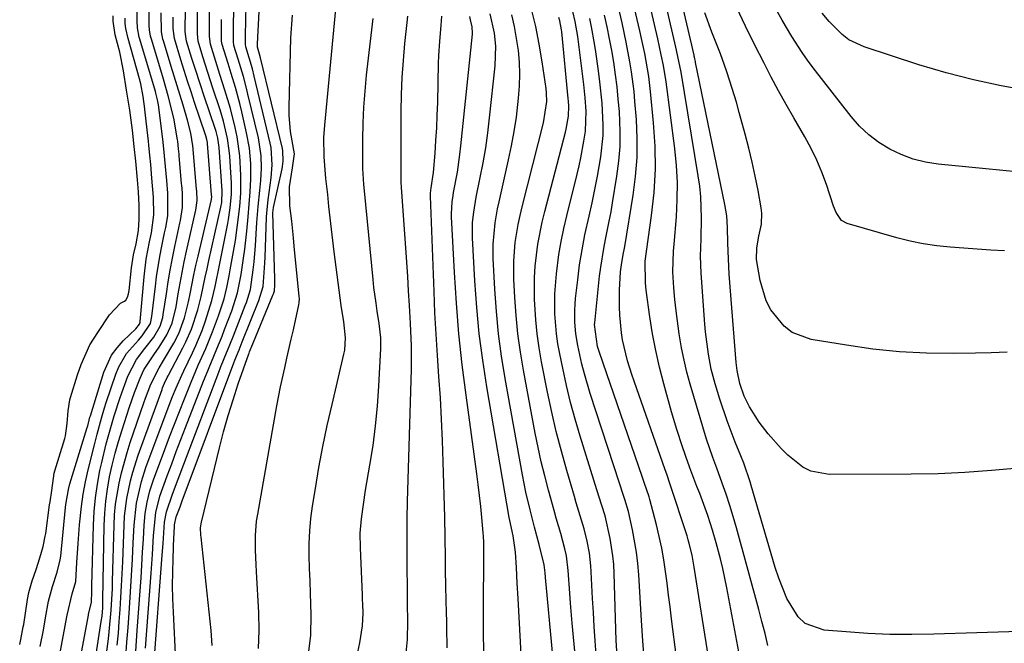
# Model space of a CAD drawing. Units: inches. Extents: x 1857328 to 1862656, y 421213 to 426516.
# Drawn here: x 1858256 to 1858468, y 424517 to 424651 of the extents above; entities that cross this region are included whole.
import ezdxf

# ---------------------------------------------------------------- set-up
doc = ezdxf.new("R2010")
doc.units = ezdxf.units.IN
doc.header["$MEASUREMENT"] = 0
doc.layers.add('7', color=7, linetype='Continuous')
doc.layers.add('8', color=7, linetype='Continuous')

msp = doc.modelspace()

# ---------------------------------------------------------------- linework, layer by layer
at = {"layer": '7', "color": 18}
for points in [[(1858289.3, 424512.81, 1662), (1858288.77, 424523.32, 1662), (1858288.67, 424526.19, 1662), (1858288.61, 424529.07, 1662), (1858288.63, 424531.95, 1662), (1858288.71, 424534.82, 1662), (1858288.89, 424539.56, 1662), (1858288.91, 424540.07, 1662), (1858289.04, 424542.15, 1662), (1858289.41, 424543.89, 1662), (1858290.21, 424546.05, 1662), (1858290.69, 424547.34, 1662), (1858301.84, 424577.14, 1662), (1858302.06, 424577.72, 1662), (1858302.97, 424580, 1662), (1858303.43, 424581.13, 1662), (1858303.66, 424581.7, 1662), (1858307.27, 424590.65, 1662), (1858308.14, 424593.68, 1662), (1858308.46, 424597.7, 1662), (1858308.57, 424599.94, 1662), (1858308.9, 424608.61, 1662), (1858308.95, 424609.55, 1662), (1858309.23, 424612.38, 1662), (1858309.87, 424617.13, 1662), (1858309.98, 424618.07, 1662), (1858310.12, 424619.96, 1662), (1858309.9, 424623.72, 1662), (1858309.71, 424624.65, 1662), (1858306.25, 424639.13, 1662), (1858305.86, 424640.67, 1662), (1858304.44, 424645.46, 1662), (1858304.35, 424646.04, 1662), (1858304.36, 424647.21, 1662), (1858304.37, 424647.87, 1662), (1858304.78, 424667.86, 1662)], [(1858471.52, 424519.11, 1698), (1858462.31, 424518.82, 1698), (1858453.07, 424518.53, 1698), (1858448.32, 424518.46, 1698), (1858443.57, 424518.5, 1698), (1858438.82, 424518.71, 1698), (1858434.08, 424519.02, 1698), (1858429.39, 424519.4, 1698), (1858425.28, 424520.83, 1698), (1858423.71, 424522.27, 1698), (1858421.32, 424526.22, 1698), (1858419.53, 424530.66, 1698), (1858418.79, 424532.95, 1698), (1858413.62, 424550.65, 1698), (1858413.37, 424551.46, 1698), (1858411.99, 424555.48, 1698), (1858411.37, 424557.06, 1698), (1858410.16, 424560.05, 1698), (1858408.41, 424564.66, 1698), (1858406.85, 424569.33, 1698), (1858405.82, 424572.66, 1698), (1858404.96, 424575.81, 1698), (1858404.34, 424579.01, 1698), (1858403.73, 424583.88, 1698), (1858403.58, 424585.51, 1698), (1858402.76, 424596.53, 1698), (1858402.67, 424600.23, 1698), (1858402.82, 424603.94, 1698), (1858402.88, 424608.51, 1698), (1858402.72, 424613.06, 1698), (1858402.49, 424615.33, 1698), (1858402.17, 424617.59, 1698), (1858398.43, 424639.99, 1698), (1858397.77, 424643.38, 1698), (1858397.47, 424644.73, 1698), (1858397.32, 424645.4, 1698), (1858393.28, 424662.91, 1698)], [(1858417.21, 424516.07, 1696), (1858416.58, 424518.69, 1696), (1858415.91, 424521.3, 1696), (1858415.21, 424523.9, 1696), (1858410.39, 424541.49, 1696), (1858409.69, 424543.94, 1696), (1858408.95, 424546.37, 1696), (1858408.16, 424548.78, 1696), (1858407.33, 424551.18, 1696), (1858406.18, 424554.41, 1696), (1858405.32, 424556.74, 1696), (1858403.96, 424560.65, 1696), (1858400.43, 424572.58, 1696), (1858399.72, 424575.17, 1696), (1858399.08, 424577.78, 1696), (1858398.54, 424580.41, 1696), (1858398.02, 424583.45, 1696), (1858397.36, 424588.39, 1696), (1858397.11, 424590.87, 1696), (1858396.9, 424593.35, 1696), (1858396.65, 424596.83, 1696), (1858396.82, 424601.33, 1696), (1858396.95, 424602.83, 1696), (1858397.43, 424608.73, 1696), (1858397.61, 424612.43, 1696), (1858397.64, 424616.13, 1696), (1858397.43, 424619.82, 1696), (1858397.07, 424623.51, 1696), (1858395.19, 424637.88, 1696), (1858394.63, 424641.38, 1696), (1858394.17, 424643.7, 1696), (1858393.41, 424647.16, 1696), (1858390.55, 424659.62, 1696)], [(1858263.23, 424508.74, 1644), (1858265.43, 424520.37, 1644), (1858265.57, 424521.14, 1644), (1858265.85, 424522.68, 1644), (1858266.93, 424527.22, 1644), (1858267.69, 424529.95, 1644), (1858267.94, 424534.03, 1644), (1858268.2, 424538.12, 1644), (1858268.52, 424542.2, 1644), (1858268.92, 424546.15, 1644), (1858269.29, 424548.81, 1644), (1858269.79, 424551.44, 1644), (1858270.37, 424554.06, 1644), (1858271.7, 424559.45, 1644), (1858272.29, 424561.76, 1644), (1858273.22, 424565.2, 1644), (1858273.91, 424567.48, 1644), (1858274.28, 424568.61, 1644), (1858276.34, 424574.74, 1644), (1858276.98, 424576.3, 1644), (1858278.68, 424579.17, 1644), (1858281.23, 424582.09, 1644), (1858282.04, 424583.01, 1644), (1858283.82, 424585.65, 1644), (1858284.13, 424587.16, 1644), (1858284.89, 424593.76, 1644), (1858285.15, 424595.75, 1644), (1858285.78, 424599.71, 1644), (1858286.15, 424601.68, 1644), (1858286.87, 424605.23, 1644), (1858287.15, 424606.41, 1644), (1858287.59, 424608.91, 1644), (1858287.57, 424613.81, 1644), (1858287.33, 424616.56, 1644), (1858286.94, 424621.13, 1644), (1858286.8, 424622.72, 1644), (1858286.49, 424625.49, 1644), (1858285.53, 424632.95, 1644), (1858285.47, 424633.31, 1644), (1858285.34, 424634.03, 1644), (1858284.99, 424635.46, 1644), (1858284.88, 424635.81, 1644), (1858281.54, 424647.08, 1644), (1858281.4, 424647.57, 1644), (1858281.03, 424649.54, 1644), (1858280.95, 424651.05, 1644), (1858280.96, 424657.04, 1644)], [(1858317.89, 424513.75, 1668), (1858318.46, 424518.25, 1668), (1858318.54, 424522.78, 1668), (1858318.38, 424527.33, 1668), (1858318.29, 424530.04, 1668), (1858318.21, 424532.74, 1668), (1858318.13, 424535.45, 1668), (1858318.14, 424538.15, 1668), (1858318.24, 424540.85, 1668), (1858318.5, 424543.54, 1668), (1858318.85, 424546.22, 1668), (1858319.45, 424550.01, 1668), (1858320.23, 424554.57, 1668), (1858321.07, 424559.12, 1668), (1858322.02, 424563.65, 1668), (1858323.04, 424568.16, 1668), (1858325.61, 424579.03, 1668), (1858325.78, 424579.9, 1668), (1858325.97, 424582.54, 1668), (1858325.57, 424586.05, 1668), (1858324.99, 424589.56, 1668), (1858323.51, 424601.14, 1668), (1858323.21, 424603.59, 1668), (1858322.64, 424608.49, 1668), (1858322.38, 424610.94, 1668), (1858322.11, 424613.51, 1668), (1858321.72, 424617.02, 1668), (1858321.32, 424621.7, 1668), (1858321.3, 424625.86, 1668), (1858321.48, 424628.52, 1668), (1858324.07, 424655.99, 1668)], [(1858411.14, 424513.59, 1694), (1858408.31, 424528.53, 1694), (1858407.44, 424532.73, 1694), (1858406.95, 424534.82, 1694), (1858406.06, 424538.25, 1694), (1858405.26, 424541.03, 1694), (1858404.2, 424544.19, 1694), (1858403.05, 424547.33, 1694), (1858402.47, 424548.9, 1694), (1858401.87, 424550.46, 1694), (1858400.33, 424554.5, 1694), (1858400.11, 424555.11, 1694), (1858399.98, 424555.48, 1694), (1858398.76, 424559, 1694), (1858397.51, 424562.78, 1694), (1858396.38, 424566.6, 1694), (1858394.7, 424572.65, 1694), (1858393.78, 424576.23, 1694), (1858392.96, 424579.83, 1694), (1858392.29, 424583.47, 1694), (1858391.72, 424587.13, 1694), (1858390.94, 424592.88, 1694), (1858390.76, 424594.47, 1694), (1858390.7, 424599.12, 1694), (1858392.09, 424608.98, 1694), (1858392.61, 424613.98, 1694), (1858392.89, 424618.99, 1694), (1858392.82, 424624.01, 1694), (1858392.51, 424629.03, 1694), (1858391.85, 424635.76, 1694), (1858391.45, 424639.07, 1694), (1858391.2, 424640.72, 1694), (1858390.59, 424644.01, 1694), (1858389.91, 424647.28, 1694), (1858389.54, 424648.91, 1694), (1858387.84, 424656.35, 1694)], [(1858266.51, 424501.49, 1646), (1858270.43, 424522.68, 1646), (1858270.47, 424522.89, 1646), (1858271, 424525.07, 1646), (1858271.06, 424525.44, 1646), (1858271.13, 424527.78, 1646), (1858271.16, 424529.02, 1646), (1858271.5, 424542.07, 1646), (1858271.66, 424545.04, 1646), (1858271.93, 424548, 1646), (1858272.37, 424550.94, 1646), (1858272.92, 424553.87, 1646), (1858273.3, 424555.64, 1646), (1858274.26, 424559.69, 1646), (1858274.8, 424561.7, 1646), (1858275.98, 424565.69, 1646), (1858277.28, 424569.65, 1646), (1858278.94, 424574.3, 1646), (1858280.78, 424577.86, 1646), (1858282.61, 424580.23, 1646), (1858284.52, 424582.73, 1646), (1858285.92, 424585.07, 1646), (1858286.48, 424586.94, 1646), (1858286.6, 424587.58, 1646), (1858287.26, 424592.08, 1646), (1858287.65, 424594.65, 1646), (1858288.08, 424597.21, 1646), (1858288.57, 424599.76, 1646), (1858289.09, 424602.31, 1646), (1858290.18, 424607.37, 1646), (1858290.3, 424607.9, 1646), (1858290.78, 424610.75, 1646), (1858290.71, 424613.89, 1646), (1858290.57, 424615.54, 1646), (1858290.55, 424615.81, 1646), (1858290.03, 424621.99, 1646), (1858290.01, 424622.27, 1646), (1858289.91, 424623.39, 1646), (1858289.72, 424625.05, 1646), (1858289.67, 424625.33, 1646), (1858288.86, 424630.05, 1646), (1858287.68, 424634.88, 1646), (1858286.63, 424638.47, 1646), (1858284.09, 424646.9, 1646), (1858283.85, 424647.78, 1646), (1858283.63, 424649.13, 1646), (1858283.56, 424650.04, 1646), (1858283.56, 424654.78, 1646)], [(1858276.65, 424516.17, 1652), (1858276.89, 424518.73, 1652), (1858277.1, 424521.3, 1652), (1858277.29, 424523.87, 1652), (1858277.45, 424526.44, 1652), (1858277.6, 424529.01, 1652), (1858277.72, 424531.58, 1652), (1858277.83, 424534.16, 1652), (1858278.11, 424542.09, 1652), (1858278.23, 424544.03, 1652), (1858278.7, 424547.88, 1652), (1858279.5, 424551.68, 1652), (1858279.99, 424553.56, 1652), (1858281.19, 424557.25, 1652), (1858286.34, 424571.44, 1652), (1858286.46, 424571.78, 1652), (1858286.87, 424572.79, 1652), (1858287.46, 424573.99, 1652), (1858287.65, 424574.35, 1652), (1858287.75, 424574.53, 1652), (1858290.84, 424580.38, 1652), (1858291.5, 424581.7, 1652), (1858292.68, 424584.41, 1652), (1858294.08, 424588.61, 1652), (1858294.78, 424591.48, 1652), (1858295.67, 424595.7, 1652), (1858296.06, 424597.48, 1652), (1858296.45, 424599.25, 1652), (1858299.01, 424610.82, 1652), (1858299.21, 424611.83, 1652), (1858299.34, 424614.32, 1652), (1858298.65, 424623.73, 1652), (1858298.61, 424624.22, 1652), (1858298.37, 424625.7, 1652), (1858297.99, 424627.14, 1652), (1858297.84, 424627.61, 1652), (1858295.35, 424635, 1652), (1858294.69, 424636.99, 1652), (1858293.4, 424640.97, 1652), (1858292.77, 424642.96, 1652), (1858291.63, 424646.66, 1652), (1858291.37, 424648.2, 1652), (1858291.35, 424648.82, 1652), (1858291.36, 424653.79, 1652)], [(1858278.51, 424513.65, 1654), (1858278.75, 424516.81, 1654), (1858278.99, 424519.96, 1654), (1858279.29, 424524.17, 1654), (1858279.53, 424527.69, 1654), (1858279.75, 424531.21, 1654), (1858279.94, 424534.73, 1654), (1858280.1, 424538.26, 1654), (1858280.27, 424542.1, 1654), (1858280.79, 424546.86, 1654), (1858281.86, 424551.53, 1654), (1858282.86, 424554.57, 1654), (1858287.86, 424568, 1654), (1858288.58, 424569.88, 1654), (1858289.35, 424571.74, 1654), (1858290.58, 424574.5, 1654), (1858291.01, 424575.41, 1654), (1858292.87, 424579.33, 1654), (1858293.6, 424580.94, 1654), (1858294.96, 424584.19, 1654), (1858295.73, 424586.23, 1654), (1858297.1, 424590.67, 1654), (1858297.81, 424593.69, 1654), (1858298.75, 424598.25, 1654), (1858300.53, 424607.3, 1654), (1858300.68, 424608.14, 1654), (1858301.07, 424610.68, 1654), (1858301.33, 424613.59, 1654), (1858301.34, 424615.4, 1654), (1858301.31, 424616.01, 1654), (1858300.94, 424621.8, 1654), (1858300.83, 424623.07, 1654), (1858300.46, 424625.61, 1654), (1858299.59, 424629.35, 1654), (1858298.85, 424631.81, 1654), (1858297.3, 424636.54, 1654), (1858296.22, 424639.92, 1654), (1858295.16, 424643.3, 1654), (1858294.13, 424646.69, 1654), (1858293.95, 424648.27, 1654), (1858293.96, 424651.29, 1654), (1858293.98, 424654.84, 1654)], [(1858375.61, 424513.39, 1682), (1858374.91, 424520.95, 1682), (1858374.54, 424525.25, 1682), (1858374.38, 424527.41, 1682), (1858374.05, 424532.29, 1682), (1858373.68, 424535.44, 1682), (1858373.36, 424537, 1682), (1858372.44, 424540.3, 1682), (1858371.49, 424543.6, 1682), (1858371.03, 424545.25, 1682), (1858369.79, 424549.69, 1682), (1858368.99, 424552.74, 1682), (1858368.24, 424555.81, 1682), (1858367.57, 424558.9, 1682), (1858366.95, 424562, 1682), (1858364.41, 424575.6, 1682), (1858363.76, 424579.5, 1682), (1858363.21, 424583.42, 1682), (1858362.83, 424587.36, 1682), (1858362.54, 424591.3, 1682), (1858362.34, 424595.27, 1682), (1858362.29, 424597.24, 1682), (1858362.31, 424599.21, 1682), (1858362.63, 424603.15, 1682), (1858363.25, 424607.05, 1682), (1858363.66, 424608.98, 1682), (1858364.11, 424610.9, 1682), (1858368.72, 424629.05, 1682), (1858369.44, 424633.63, 1682), (1858369.4, 424635.48, 1682), (1858369.3, 424636.41, 1682), (1858368.45, 424642.23, 1682), (1858367.81, 424646.04, 1682), (1858367.06, 424649.84, 1682), (1858366.15, 424653.59, 1682)], [(1858468.29, 424601.36, 1704), (1858465.36, 424601.53, 1704), (1858462.43, 424601.72, 1704), (1858459.5, 424601.92, 1704), (1858456.58, 424602.13, 1704), (1858453.67, 424602.44, 1704), (1858450.77, 424602.87, 1704), (1858447.92, 424603.48, 1704), (1858445.08, 424604.2, 1704), (1858434.33, 424607.27, 1704), (1858433.11, 424607.92, 1704), (1858431.95, 424609.67, 1704), (1858431.39, 424611.04, 1704), (1858429.83, 424615.71, 1704), (1858428.87, 424618.36, 1704), (1858427.79, 424620.96, 1704), (1858426.56, 424623.49, 1704), (1858425.21, 424625.97, 1704), (1858422.82, 424630.07, 1704), (1858421.15, 424633, 1704), (1858419.51, 424635.94, 1704), (1858417.92, 424638.91, 1704), (1858416.37, 424641.9, 1704), (1858414.31, 424645.94, 1704), (1858412.36, 424649.89, 1704), (1858410.46, 424653.87, 1704)], [(1858477.52, 424617.76, 1706), (1858453.97, 424620.11, 1706), (1858451.24, 424620.55, 1706), (1858448.58, 424621.2, 1706), (1858446.01, 424622.16, 1706), (1858443.51, 424623.32, 1706), (1858441.17, 424624.79, 1706), (1858438.98, 424626.43, 1706), (1858437.01, 424628.32, 1706), (1858435.18, 424630.39, 1706), (1858427.01, 424640.91, 1706), (1858425.78, 424642.55, 1706), (1858424.6, 424644.22, 1706), (1858422.39, 424647.68, 1706), (1858420.31, 424651.23, 1706), (1858418.27, 424654.79, 1706)], [(1858260.02, 424515.86, 1642), (1858260.7, 424519.4, 1642), (1858261.18, 424522.05, 1642), (1858261.78, 424525.66, 1642), (1858262.67, 424528.83, 1642), (1858263.7, 424531.97, 1642), (1858264.34, 424534.58, 1642), (1858264.44, 424535.37, 1642), (1858265.46, 424545.91, 1642), (1858265.53, 424546.56, 1642), (1858266.1, 424549.78, 1642), (1858266.44, 424551.04, 1642), (1858270.16, 424563.21, 1642), (1858270.26, 424563.52, 1642), (1858270.59, 424564.78, 1642), (1858270.76, 424565.41, 1642), (1858270.86, 424565.72, 1642), (1858273.78, 424575.17, 1642), (1858275.44, 424578.83, 1642), (1858276.62, 424580.44, 1642), (1858277.96, 424581.95, 1642), (1858280.65, 424584.53, 1642), (1858281.48, 424585.51, 1642), (1858281.59, 424585.98, 1642), (1858281.61, 424586.11, 1642), (1858282.44, 424595.73, 1642), (1858282.92, 424599.54, 1642), (1858283.62, 424603.32, 1642), (1858284.07, 424605.28, 1642), (1858284.53, 424609.12, 1642), (1858284.48, 424612.97, 1642), (1858284.14, 424617.07, 1642), (1858283.89, 424619.99, 1642), (1858283.69, 424622.06, 1642), (1858283.48, 424624.12, 1642), (1858283.37, 424625.14, 1642), (1858283.32, 424625.66, 1642), (1858282.63, 424631.91, 1642), (1858282.61, 424632.08, 1642), (1858282.22, 424634.71, 1642), (1858281.76, 424637.44, 1642), (1858281.63, 424637.97, 1642), (1858281.54, 424638.32, 1642), (1858281.49, 424638.5, 1642), (1858278.98, 424647.26, 1642), (1858278.51, 424649.41, 1642), (1858278.38, 424650.51, 1642), (1858278.36, 424651.06, 1642), (1858278.35, 424651.61, 1642)], [(1858269.79, 424499.2, 1648), (1858273.21, 424521.28, 1648), (1858273.37, 424522.45, 1648), (1858273.5, 424524.22, 1648), (1858273.55, 424525.4, 1648), (1858273.57, 424525.99, 1648), (1858273.83, 424542.05, 1648), (1858273.95, 424544.68, 1648), (1858274.17, 424547.3, 1648), (1858274.54, 424549.9, 1648), (1858275, 424552.5, 1648), (1858275.58, 424555.07, 1648), (1858276.21, 424557.63, 1648), (1858276.93, 424560.16, 1648), (1858277.69, 424562.69, 1648), (1858279.22, 424567.41, 1648), (1858280.39, 424570.75, 1648), (1858281.58, 424573.87, 1648), (1858282.4, 424575.65, 1648), (1858284.58, 424578.93, 1648), (1858285.69, 424580.56, 1648), (1858287.37, 424583.2, 1648), (1858288.48, 424585.71, 1648), (1858289.35, 424589.3, 1648), (1858289.81, 424592.09, 1648), (1858290.22, 424594.4, 1648), (1858291.13, 424598.99, 1648), (1858291.62, 424601.27, 1648), (1858293.58, 424609.89, 1648), (1858293.65, 424610.19, 1648), (1858293.93, 424612.24, 1648), (1858293.81, 424614.36, 1648), (1858293.79, 424614.67, 1648), (1858293.08, 424623.25, 1648), (1858293.07, 424623.41, 1648), (1858293.01, 424624.05, 1648), (1858292.54, 424626.77, 1648), (1858291.85, 424629.63, 1648), (1858290.87, 424632.87, 1648), (1858289.59, 424637.05, 1648), (1858288.31, 424641.23, 1648), (1858286.63, 424646.72, 1648), (1858286.52, 424647.11, 1648), (1858286.22, 424648.72, 1648), (1858286.15, 424652.77, 1648)], [(1858280.66, 424514.84, 1656), (1858280.96, 424519.3, 1656), (1858281.59, 424527.9, 1656), (1858281.79, 424530.69, 1656), (1858281.97, 424533.47, 1656), (1858282.14, 424536.26, 1656), (1858282.29, 424539.05, 1656), (1858282.45, 424542.12, 1656), (1858282.68, 424544.61, 1656), (1858283.1, 424547.08, 1656), (1858283.71, 424549.52, 1656), (1858284.5, 424551.9, 1656), (1858286.93, 424558.46, 1656), (1858287.96, 424561.21, 1656), (1858289.01, 424563.94, 1656), (1858290.07, 424566.67, 1656), (1858291.15, 424569.4, 1656), (1858292.61, 424573, 1656), (1858294.16, 424576.63, 1656), (1858295.75, 424580.24, 1656), (1858297.24, 424583.89, 1656), (1858298.54, 424587.32, 1656), (1858299.72, 424590.98, 1656), (1858300.33, 424593.47, 1656), (1858300.85, 424595.98, 1656), (1858301.07, 424597.24, 1656), (1858302.16, 424603.62, 1656), (1858302.58, 424606.38, 1656), (1858303.1, 424610.94, 1656), (1858303.33, 424613.85, 1656), (1858303.36, 424617.74, 1656), (1858303.1, 424621.93, 1656), (1858302.53, 424625.97, 1656), (1858302.11, 424628.05, 1656), (1858301.09, 424632.1, 1656), (1858299.91, 424636.11, 1656), (1858298.84, 424639.48, 1656), (1858297.97, 424642.25, 1656), (1858296.81, 424646, 1656), (1858296.55, 424647.71, 1656), (1858296.56, 424651.16, 1656), (1858296.58, 424653.1, 1656)], [(1858282.75, 424515.49, 1658), (1858283.96, 424531.71, 1658), (1858284.25, 424535.79, 1658), (1858284.5, 424539.87, 1658), (1858284.95, 424544.84, 1658), (1858285.84, 424548.37, 1658), (1858287.44, 424552.76, 1658), (1858288.42, 424555.38, 1658), (1858289.4, 424558, 1658), (1858290.4, 424560.61, 1658), (1858291.41, 424563.22, 1658), (1858295.28, 424573.2, 1658), (1858295.83, 424574.6, 1658), (1858296.98, 424577.39, 1658), (1858298.16, 424580.17, 1658), (1858299.3, 424582.96, 1658), (1858299.85, 424584.36, 1658), (1858301.4, 424588.42, 1658), (1858302.63, 424592.26, 1658), (1858303.42, 424596.22, 1658), (1858303.92, 424599.76, 1658), (1858304.18, 424601.7, 1658), (1858304.62, 424605.59, 1658), (1858304.9, 424608.75, 1658), (1858305.13, 424611.44, 1658), (1858305.36, 424614.14, 1658), (1858305.52, 424616.83, 1658), (1858305.49, 424620.21, 1658), (1858305.21, 424623.57, 1658), (1858304.6, 424626.89, 1658), (1858303.54, 424631.43, 1658), (1858303.11, 424633.17, 1658), (1858302.17, 424636.65, 1658), (1858301.26, 424639.65, 1658), (1858300.59, 424641.81, 1658), (1858299.31, 424645.98, 1658), (1858299.18, 424646.65, 1658), (1858299.18, 424651.36, 1658)], [(1858297.16, 424516.07, 1664), (1858296.96, 424519.31, 1664), (1858294.77, 424539.52, 1664), (1858294.73, 424539.92, 1664), (1858294.66, 424541.55, 1664), (1858294.75, 424542.36, 1664), (1858294.83, 424542.76, 1664), (1858298.72, 424558.8, 1664), (1858299.63, 424562.29, 1664), (1858300.59, 424565.76, 1664), (1858301.67, 424569.2, 1664), (1858302.8, 424572.61, 1664), (1858305.07, 424579.09, 1664), (1858305.12, 424579.26, 1664), (1858305.25, 424579.58, 1664), (1858305.5, 424580.23, 1664), (1858305.57, 424580.39, 1664), (1858310.28, 424591.79, 1664), (1858310.4, 424592.1, 1664), (1858310.59, 424592.74, 1664), (1858310.67, 424594.01, 1664), (1858310.68, 424594.87, 1664), (1858310.67, 424595.29, 1664), (1858310.26, 424609.61, 1664), (1858310.37, 424610.76, 1664), (1858312.27, 424619.06, 1664), (1858312.37, 424619.61, 1664), (1858312.51, 424620.72, 1664), (1858312.43, 424622.94, 1664), (1858312.32, 424623.49, 1664), (1858307.62, 424643.04, 1664), (1858307.41, 424643.85, 1664), (1858306.96, 424645.41, 1664), (1858306.96, 424646.01, 1664), (1858306.96, 424646.13, 1664), (1858307.28, 424653.07, 1664)], [(1858307.13, 424515.43, 1666), (1858307.28, 424519.32, 1666), (1858307.22, 424523.22, 1666), (1858306.74, 424532.01, 1666), (1858306.67, 424533.58, 1666), (1858306.55, 424536.71, 1666), (1858306.52, 424539.84, 1666), (1858306.76, 424542.95, 1666), (1858306.99, 424544.5, 1666), (1858311.13, 424567.88, 1666), (1858311.92, 424572.01, 1666), (1858312.82, 424576.11, 1666), (1858313.3, 424578.16, 1666), (1858314.24, 424582.26, 1666), (1858314.7, 424584.31, 1666), (1858315.9, 424589.68, 1666), (1858315.97, 424590.13, 1666), (1858315.99, 424591.05, 1666), (1858315.96, 424591.51, 1666), (1858314.89, 424602.38, 1666), (1858314.71, 424604.17, 1666), (1858314.33, 424607.76, 1666), (1858313.96, 424611.09, 1666), (1858313.86, 424615.21, 1666), (1858314.49, 424619.27, 1666), (1858314.97, 424622.31, 1666), (1858314.08, 424627.18, 1666), (1858313.79, 424630.66, 1666), (1858313.78, 424632.41, 1666), (1858314.16, 424647.41, 1666), (1858314.49, 424652.29, 1666)], [(1858339.06, 424514.5, 1672), (1858339.33, 424517.38, 1672), (1858339.4, 424521.27, 1672), (1858339.36, 424525.16, 1672), (1858339.34, 424527.1, 1672), (1858339.32, 424529.05, 1672), (1858339.27, 424532.51, 1672), (1858339.25, 424536.18, 1672), (1858339.25, 424539.85, 1672), (1858339.3, 424543.53, 1672), (1858339.38, 424547.2, 1672), (1858340.18, 424575.81, 1672), (1858340.22, 424578.33, 1672), (1858340.18, 424580.84, 1672), (1858339.98, 424585.7, 1672), (1858339.77, 424589.58, 1672), (1858339.59, 424592.69, 1672), (1858339.4, 424595.79, 1672), (1858339.2, 424598.9, 1672), (1858338.98, 424602.01, 1672), (1858338.03, 424615.06, 1672), (1858338.02, 424615.29, 1672), (1858337.97, 424615.98, 1672), (1858337.95, 424616.91, 1672), (1858338, 424631.47, 1672), (1858338.07, 424635.15, 1672), (1858338.22, 424638.83, 1672), (1858338.47, 424642.5, 1672), (1858338.8, 424646.16, 1672), (1858339.28, 424650.67, 1672), (1858339.42, 424652.08, 1672)], [(1858347.92, 424515.61, 1674), (1858347.85, 424520.04, 1674), (1858347.81, 424521.81, 1674), (1858347.79, 424522.7, 1674), (1858347.71, 424526.3, 1674), (1858347.66, 424528.49, 1674), (1858347.58, 424532.87, 1674), (1858347.56, 424535.06, 1674), (1858347.49, 424539.44, 1674), (1858347.4, 424543.81, 1674), (1858347.08, 424555.77, 1674), (1858346.93, 424560.38, 1674), (1858346.72, 424564.98, 1674), (1858346.45, 424569.58, 1674), (1858346.13, 424574.18, 1674), (1858345.8, 424578.78, 1674), (1858345.51, 424583.37, 1674), (1858345.28, 424587.98, 1674), (1858345.08, 424592.58, 1674), (1858344.3, 424613.19, 1674), (1858344.32, 424613.85, 1674), (1858344.47, 424614.95, 1674), (1858344.96, 424618.31, 1674), (1858345.3, 424622.48, 1674), (1858345.5, 424625.21, 1674), (1858345.67, 424627.93, 1674), (1858345.79, 424630.66, 1674), (1858345.87, 424633.39, 1674), (1858346.07, 424641.95, 1674), (1858346.13, 424643.52, 1674), (1858346.32, 424646.67, 1674), (1858346.65, 424650.05, 1674), (1858346.73, 424652.05, 1674)], [(1858355.81, 424514.57, 1676), (1858355.76, 424519.05, 1676), (1858355.74, 424523.68, 1676), (1858355.75, 424525.99, 1676), (1858355.77, 424528.31, 1676), (1858355.82, 424531.3, 1676), (1858355.86, 424534.81, 1676), (1858355.84, 424538.32, 1676), (1858355.77, 424539.71, 1676), (1858355.72, 424540.41, 1676), (1858355.41, 424543.76, 1676), (1858355.18, 424546.12, 1676), (1858354.64, 424550.85, 1676), (1858354.33, 424553.21, 1676), (1858352, 424570.16, 1676), (1858351.17, 424576.77, 1676), (1858350.45, 424583.4, 1676), (1858349.9, 424590.04, 1676), (1858349.47, 424596.7, 1676), (1858348.83, 424608.69, 1676), (1858348.82, 424609.36, 1676), (1858349.01, 424611.99, 1676), (1858349.21, 424613.3, 1676), (1858349.32, 424613.95, 1676), (1858350.12, 424618.35, 1676), (1858350.68, 424622.17, 1676), (1858350.9, 424624.09, 1676), (1858353.4, 424648.15, 1676), (1858353.42, 424648.43, 1676), (1858353.34, 424649.79, 1676), (1858352.96, 424651.26, 1676), (1858352.78, 424652, 1676)], [(1858364.35, 424506.14, 1678), (1858363.23, 424526.24, 1678), (1858363.05, 424529.59, 1678), (1858362.9, 424532.95, 1678), (1858362.7, 424536.29, 1678), (1858362.15, 424539.8, 1678), (1858361.44, 424543.11, 1678), (1858361.31, 424543.78, 1678), (1858356.49, 424572.01, 1678), (1858355.61, 424577.71, 1678), (1858354.86, 424583.42, 1678), (1858354.31, 424589.15, 1678), (1858353.89, 424594.89, 1678), (1858353.36, 424604.21, 1678), (1858353.39, 424607.5, 1678), (1858353.65, 424609.69, 1678), (1858354.21, 424612.95, 1678), (1858355.08, 424617.19, 1678), (1858355.69, 424620.4, 1678), (1858356.24, 424623.62, 1678), (1858356.69, 424626.85, 1678), (1858357.09, 424630.09, 1678), (1858358.3, 424641.37, 1678), (1858358.41, 424645.6, 1678), (1858358.13, 424648.41, 1678), (1858357.24, 424652.56, 1678)], [(1858380.14, 424514.07, 1684), (1858379.9, 424517.12, 1684), (1858379.68, 424520.17, 1684), (1858379.5, 424523.22, 1684), (1858379.33, 424526.28, 1684), (1858379.06, 424531.98, 1684), (1858378.96, 424533.32, 1684), (1858378.65, 424536.01, 1684), (1858378.15, 424538.66, 1684), (1858377.5, 424541.29, 1684), (1858376.64, 424544.14, 1684), (1858375.81, 424546.91, 1684), (1858375.4, 424548.3, 1684), (1858373.75, 424553.89, 1684), (1858372.58, 424558.08, 1684), (1858371.49, 424562.3, 1684), (1858370.52, 424566.54, 1684), (1858369.62, 424570.81, 1684), (1858368.33, 424577.38, 1684), (1858367.81, 424580.39, 1684), (1858367.38, 424583.42, 1684), (1858367.07, 424586.46, 1684), (1858366.8, 424590.82, 1684), (1858366.77, 424595.63, 1684), (1858366.93, 424598.04, 1684), (1858367.52, 424602.82, 1684), (1858368.43, 424607.56, 1684), (1858369, 424609.9, 1684), (1858373.47, 424627.01, 1684), (1858373.64, 424627.67, 1684), (1858374.15, 424630.49, 1684), (1858374.2, 424632.65, 1684), (1858374.13, 424633.74, 1684), (1858374.08, 424634.28, 1684), (1858372.68, 424648.72, 1684), (1858372.64, 424649.12, 1684), (1858372.25, 424651.05, 1684), (1858372.01, 424651.8, 1684)], [(1858384.68, 424512.62, 1686), (1858384.44, 424517.15, 1686), (1858384.01, 424531.67, 1686), (1858383.91, 424533.57, 1686), (1858383.74, 424535.46, 1686), (1858383.16, 424539.23, 1686), (1858382.04, 424544.09, 1686), (1858381.33, 424546.34, 1686), (1858380.26, 424549.71, 1686), (1858376.65, 424561.35, 1686), (1858375.58, 424564.97, 1686), (1858374.59, 424568.62, 1686), (1858373.7, 424572.29, 1686), (1858372.89, 424575.99, 1686), (1858372.24, 424579.14, 1686), (1858371.85, 424581.28, 1686), (1858371.53, 424583.42, 1686), (1858371.17, 424587.74, 1686), (1858371.15, 424592.07, 1686), (1858371.5, 424596.39, 1686), (1858372.06, 424600.57, 1686), (1858372.52, 424603.38, 1686), (1858373.09, 424606.17, 1686), (1858373.74, 424608.95, 1686), (1858376, 424617.94, 1686), (1858376.42, 424619.71, 1686), (1858376.81, 424621.48, 1686), (1858377.47, 424625.06, 1686), (1858377.77, 424627.23, 1686), (1858377.91, 424631.53, 1686), (1858377.72, 424634.41, 1686), (1858377.43, 424637.28, 1686), (1858376.31, 424646.55, 1686), (1858376.16, 424647.65, 1686), (1858375.57, 424650.94, 1686), (1858375.03, 424653.1, 1686)], [(1858390.48, 424513.39, 1688), (1858390.17, 424517.09, 1688), (1858389.87, 424521.49, 1688), (1858389.3, 424531.39, 1688), (1858389.1, 424533.84, 1688), (1858388.82, 424536.28, 1688), (1858387.96, 424541.12, 1688), (1858387.08, 424545.03, 1688), (1858386.31, 424547.66, 1688), (1858385.73, 424549.4, 1688), (1858385.44, 424550.27, 1688), (1858385.16, 424551.14, 1688), (1858378.82, 424570.51, 1688), (1858377.55, 424574.76, 1688), (1858377, 424576.91, 1688), (1858376.11, 424580.89, 1688), (1858375.68, 424583.42, 1688), (1858375.47, 424585.97, 1688), (1858375.46, 424588.53, 1688), (1858375.54, 424589.81, 1688), (1858375.65, 424591.09, 1688), (1858376.11, 424595.08, 1688), (1858376.54, 424598.34, 1688), (1858377.05, 424601.59, 1688), (1858377.67, 424604.82, 1688), (1858378.57, 424608.87, 1688), (1858379.23, 424611.75, 1688), (1858379.84, 424614.63, 1688), (1858380.39, 424617.53, 1688), (1858381.09, 424621.65, 1688), (1858381.59, 424626.28, 1688), (1858381.63, 424628.61, 1688), (1858381.4, 424633.27, 1688), (1858380.93, 424637.92, 1688), (1858380.63, 424640.24, 1688), (1858380.05, 424644.35, 1688), (1858379.77, 424646.17, 1688), (1858379.11, 424649.8, 1688), (1858378.73, 424651.6, 1688)], [(1858404.34, 424513.54, 1692), (1858401.27, 424533.03, 1692), (1858400.81, 424535.58, 1692), (1858400.22, 424538.11, 1692), (1858399.99, 424538.94, 1692), (1858399.73, 424539.77, 1692), (1858396.04, 424551.07, 1692), (1858395.41, 424552.92, 1692), (1858395.15, 424553.66, 1692), (1858395.02, 424554.03, 1692), (1858388.3, 424573.18, 1692), (1858387.81, 424574.65, 1692), (1858386.89, 424577.61, 1692), (1858385.81, 424582.13, 1692), (1858385.59, 424583.66, 1692), (1858385.25, 424587.47, 1692), (1858385.15, 424589.26, 1692), (1858385.13, 424592.84, 1692), (1858385.38, 424596.82, 1692), (1858385.63, 424598.88, 1692), (1858386.03, 424600.93, 1692), (1858386.16, 424601.61, 1692), (1858386.28, 424602.3, 1692), (1858388.1, 424613.39, 1692), (1858388.62, 424617.46, 1692), (1858388.94, 424621.54, 1692), (1858388.97, 424625.63, 1692), (1858388.8, 424629.73, 1692), (1858388.49, 424633.63, 1692), (1858388.29, 424635.78, 1692), (1858387.75, 424640.06, 1692), (1858387.41, 424642.19, 1692), (1858386.61, 424646.43, 1692), (1858385.71, 424650.65, 1692), (1858385.15, 424653.11, 1692)], [(1858468.86, 424579.45, 1702), (1858465.46, 424579.36, 1702), (1858462.05, 424579.29, 1702), (1858457.24, 424579.22, 1702), (1858451.44, 424579.29, 1702), (1858445.65, 424579.56, 1702), (1858439.89, 424580.15, 1702), (1858434.15, 424580.95, 1702), (1858426.56, 424582.21, 1702), (1858422.42, 424583.73, 1702), (1858420.69, 424585.06, 1702), (1858417.87, 424588.59, 1702), (1858416.81, 424590.6, 1702), (1858415.51, 424594.97, 1702), (1858414.77, 424599.5, 1702), (1858414.8, 424602.01, 1702), (1858415.24, 424604.51, 1702), (1858415.83, 424607.16, 1702), (1858415.91, 424609.49, 1702), (1858415.77, 424610.66, 1702), (1858415.07, 424614.43, 1702), (1858414.47, 424617.48, 1702), (1858413.81, 424620.52, 1702), (1858413.08, 424623.54, 1702), (1858412.31, 424626.55, 1702), (1858411.03, 424631.23, 1702), (1858410.39, 424633.51, 1702), (1858408.99, 424638.03, 1702), (1858408.24, 424640.28, 1702), (1858406.96, 424643.97, 1702), (1858405.08, 424648.59, 1702), (1858403.58, 424652.81, 1702)], [(1858473.61, 424635.93, 1708), (1858467.59, 424637.01, 1708), (1858461.62, 424638.29, 1708), (1858455.71, 424639.84, 1708), (1858449.84, 424641.59, 1708), (1858437.98, 424645.43, 1708), (1858434.68, 424646.99, 1708), (1858433.23, 424648.08, 1708), (1858430.41, 424650.91, 1708), (1858428.93, 424652.74, 1708)]]:
    msp.add_polyline3d(points, dxfattribs=at)
at = {"layer": '8', "color": 18}
for points in [[(1858284.58, 424511.67, 1660), (1858286.37, 424535.59, 1660), (1858286.56, 424538.15, 1660), (1858286.88, 424542.71, 1660), (1858287.27, 424544.94, 1660), (1858288.59, 424548.77, 1660), (1858289.8, 424552.04, 1660), (1858291.03, 424555.3, 1660), (1858298.58, 424575.18, 1660), (1858298.97, 424576.17, 1660), (1858299.75, 424578.13, 1660), (1858300.96, 424581.06, 1660), (1858301.75, 424583.03, 1660), (1858304.31, 424589.53, 1660), (1858304.57, 424590.22, 1660), (1858305.42, 424593.02, 1660), (1858306.03, 424597.24, 1660), (1858306.21, 424599, 1660), (1858306.52, 424602.52, 1660), (1858306.83, 424607.49, 1660), (1858307.09, 424610.97, 1660), (1858307.44, 424614.44, 1660), (1858307.65, 424616.58, 1660), (1858307.78, 424619.23, 1660), (1858307.72, 424621.87, 1660), (1858307.13, 424625.78, 1660), (1858304.89, 424635.25, 1660), (1858304.58, 424636.51, 1660), (1858303.9, 424639.02, 1660), (1858302.78, 424642.76, 1660), (1858301.86, 424645.76, 1660), (1858301.75, 424646.6, 1660), (1858301.77, 424649.07, 1660), (1858301.78, 424649.62, 1660), (1858302.08, 424666.82, 1660)], [(1858471.31, 424554.41, 1700), (1858465.53, 424553.87, 1700), (1858459.75, 424553.45, 1700), (1858453.96, 424553.22, 1700), (1858448.16, 424553.1, 1700), (1858430.43, 424553.03, 1700), (1858426.49, 424553.73, 1700), (1858424.73, 424554.62, 1700), (1858421.52, 424557.2, 1700), (1858420.04, 424558.68, 1700), (1858417.29, 424561.85, 1700), (1858415.33, 424564.38, 1700), (1858413.26, 424567.67, 1700), (1858412.11, 424570, 1700), (1858411.15, 424572.73, 1700), (1858410.53, 424575.51, 1700), (1858410.35, 424577.22, 1700), (1858408.87, 424596.3, 1700), (1858408.66, 424599.67, 1700), (1858408.58, 424603.04, 1700), (1858408.51, 424606.41, 1700), (1858408.31, 424608.91, 1700), (1858407.91, 424611.38, 1700), (1858401.59, 424642.09, 1700), (1858401.55, 424642.28, 1700), (1858401.43, 424642.86, 1700), (1858401.34, 424643.25, 1700), (1858401.29, 424643.44, 1700), (1858401.25, 424643.63, 1700), (1858396.02, 424666.21, 1700)], [(1858255.58, 424516.3, 1640), (1858255.84, 424517.38, 1640), (1858256.36, 424520.1, 1640), (1858256.45, 424520.65, 1640), (1858257.27, 424526.03, 1640), (1858257.56, 424527.56, 1640), (1858258.28, 424530.05, 1640), (1858259.11, 424532.53, 1640), (1858259.92, 424535, 1640), (1858260.65, 424537.5, 1640), (1858261.1, 424539.72, 1640), (1858261.19, 424540.27, 1640), (1858262.04, 424546.48, 1640), (1858262.14, 424547.15, 1640), (1858262.54, 424549.58, 1640), (1858262.85, 424552.22, 1640), (1858263.04, 424553.36, 1640), (1858263.16, 424553.8, 1640), (1858265.32, 424560.81, 1640), (1858265.49, 424561.42, 1640), (1858265.8, 424564.04, 1640), (1858266.04, 424566.82, 1640), (1858266.43, 424569.19, 1640), (1858266.57, 424569.67, 1640), (1858268.09, 424574.6, 1640), (1858268.85, 424576.81, 1640), (1858270.73, 424581.08, 1640), (1858272.42, 424583.73, 1640), (1858274.95, 424587.56, 1640), (1858277.38, 424590.03, 1640), (1858278.23, 424590.5, 1640), (1858278.54, 424590.74, 1640), (1858278.86, 424591.39, 1640), (1858279.08, 424592.1, 1640), (1858279.15, 424592.46, 1640), (1858279.21, 424592.83, 1640), (1858279.76, 424597.72, 1640), (1858280.18, 424600.49, 1640), (1858280.71, 424602.88, 1640), (1858281.23, 424605.75, 1640), (1858281.39, 424608.18, 1640), (1858281.39, 424611.14, 1640), (1858281.26, 424614.1, 1640), (1858281.03, 424616.72, 1640), (1858280.65, 424620.76, 1640), (1858280.33, 424623.93, 1640), (1858279.96, 424627.44, 1640), (1858279.38, 424631.77, 1640), (1858278.67, 424636.05, 1640), (1858277.97, 424640.28, 1640), (1858277.19, 424644.27, 1640), (1858276.23, 424648.02, 1640), (1858275.78, 424650.97, 1640), (1858275.75, 424652.16, 1640)], [(1858272.85, 424502.95, 1650), (1858274.74, 424517.5, 1650), (1858274.92, 424519.05, 1650), (1858275.35, 424523.74, 1650), (1858275.59, 424528.44, 1650), (1858275.64, 424530.01, 1650), (1858275.96, 424542.07, 1650), (1858276.09, 424544.36, 1650), (1858276.29, 424546.63, 1650), (1858277.03, 424551.14, 1650), (1858277.54, 424553.37, 1650), (1858278.76, 424557.78, 1650), (1858279.46, 424559.96, 1650), (1858282.39, 424568.53, 1650), (1858282.75, 424569.55, 1650), (1858283.91, 424572.58, 1650), (1858285.7, 424576.12, 1650), (1858286.64, 424577.68, 1650), (1858288.85, 424581.41, 1650), (1858289.95, 424583.53, 1650), (1858291.19, 424586.89, 1650), (1858292.04, 424590.38, 1650), (1858292.37, 424592.11, 1650), (1858293.2, 424596.19, 1650), (1858293.64, 424598.22, 1650), (1858294.11, 424600.25, 1650), (1858296.99, 424612.44, 1650), (1858297.06, 424613.13, 1650), (1858297.04, 424613.48, 1650), (1858296.14, 424624.55, 1650), (1858296.13, 424624.61, 1650), (1858296.11, 424624.8, 1650), (1858295.98, 424625.44, 1650), (1858295.77, 424626.2, 1650), (1858295.69, 424626.45, 1650), (1858293.35, 424633.44, 1650), (1858292.59, 424635.73, 1650), (1858291.84, 424638.02, 1650), (1858290.39, 424642.62, 1650), (1858288.99, 424647.24, 1650), (1858288.75, 424649.38, 1650), (1858288.76, 424651.88, 1650)], [(1858328.16, 424512.6, 1670), (1858329.04, 424516.68, 1670), (1858329.65, 424520.34, 1670), (1858329.74, 424523.06, 1670), (1858329.7, 424525.05, 1670), (1858329.66, 424526.04, 1670), (1858329.63, 424527.03, 1670), (1858329.18, 424537.23, 1670), (1858329.16, 424540.34, 1670), (1858329.4, 424543.45, 1670), (1858329.81, 424546.55, 1670), (1858330.3, 424549.63, 1670), (1858331.24, 424555.04, 1670), (1858331.91, 424559.29, 1670), (1858332.47, 424563.56, 1670), (1858332.88, 424567.84, 1670), (1858333.18, 424572.13, 1670), (1858333.61, 424580.27, 1670), (1858333.6, 424582.59, 1670), (1858333.25, 424585.68, 1670), (1858332.82, 424588.33, 1670), (1858332.56, 424590.04, 1670), (1858332.11, 424593.48, 1670), (1858331.93, 424595.2, 1670), (1858330.04, 424614.3, 1670), (1858329.91, 424615.69, 1670), (1858329.7, 424619.17, 1670), (1858329.7, 424619.87, 1670), (1858329.7, 424625.44, 1670), (1858329.77, 424628.93, 1670), (1858329.91, 424632.41, 1670), (1858330.17, 424635.88, 1670), (1858330.51, 424639.34, 1670), (1858331.91, 424651.57, 1670)], [(1858371.73, 424503.07, 1680), (1858369.29, 424529.3, 1680), (1858369.23, 424529.93, 1680), (1858369.07, 424531.81, 1680), (1858368.9, 424533.53, 1680), (1858367.78, 424537.94, 1680), (1858366.79, 424541.68, 1680), (1858365.82, 424545.43, 1680), (1858364.93, 424549.19, 1680), (1858364.54, 424551.09, 1680), (1858364.18, 424552.99, 1680), (1858360.46, 424573.81, 1680), (1858359.69, 424578.61, 1680), (1858359.04, 424583.42, 1680), (1858358.57, 424588.25, 1680), (1858358.22, 424593.1, 1680), (1858357.86, 424599.73, 1680), (1858357.83, 424602.81, 1680), (1858358.28, 424607.4, 1680), (1858358.81, 424610.43, 1680), (1858359.13, 424611.94, 1680), (1858361.19, 424621.01, 1680), (1858361.83, 424624.07, 1680), (1858362.4, 424627.13, 1680), (1858362.86, 424630.22, 1680), (1858363.36, 424634.34, 1680), (1858363.55, 424636.93, 1680), (1858363.63, 424639.52, 1680), (1858363.52, 424642.1, 1680), (1858363.3, 424644.69, 1680), (1858362.92, 424647.26, 1680), (1858362.46, 424649.82, 1680), (1858361.88, 424652.35, 1680)], [(1858397.44, 424513.48, 1690), (1858396.39, 424521.88, 1690), (1858396.07, 424524.43, 1690), (1858395.74, 424526.98, 1690), (1858395.42, 424529.53, 1690), (1858395.09, 424532.08, 1690), (1858394.71, 424534.62, 1690), (1858394.27, 424537.15, 1690), (1858393.73, 424539.66, 1690), (1858393.12, 424542.15, 1690), (1858391.69, 424547.62, 1690), (1858391.52, 424548.24, 1690), (1858390.5, 424551.34, 1690), (1858390.07, 424552.58, 1690), (1858380.83, 424579.41, 1690), (1858380.42, 424580.73, 1690), (1858379.77, 424585.42, 1690), (1858379.8, 424585.82, 1690), (1858380.84, 424595.86, 1690), (1858381.08, 424597.86, 1690), (1858381.73, 424601.84, 1690), (1858382.13, 424603.82, 1690), (1858382.94, 424607.77, 1690), (1858383.31, 424609.76, 1690), (1858383.65, 424611.75, 1690), (1858384.6, 424617.52, 1690), (1858385.01, 424620.71, 1690), (1858385.27, 424623.91, 1690), (1858385.31, 424627.12, 1690), (1858385.11, 424631.51, 1690), (1858384.89, 424634.14, 1690), (1858384.63, 424636.77, 1690), (1858384.29, 424639.39, 1690), (1858383.89, 424642.12, 1690), (1858383.46, 424644.67, 1690), (1858383, 424647.21, 1690), (1858382.49, 424649.74, 1690), (1858381.94, 424652.27, 1690)]]:
    msp.add_polyline3d(points, dxfattribs=at)

doc.saveas('drawing.dxf')
